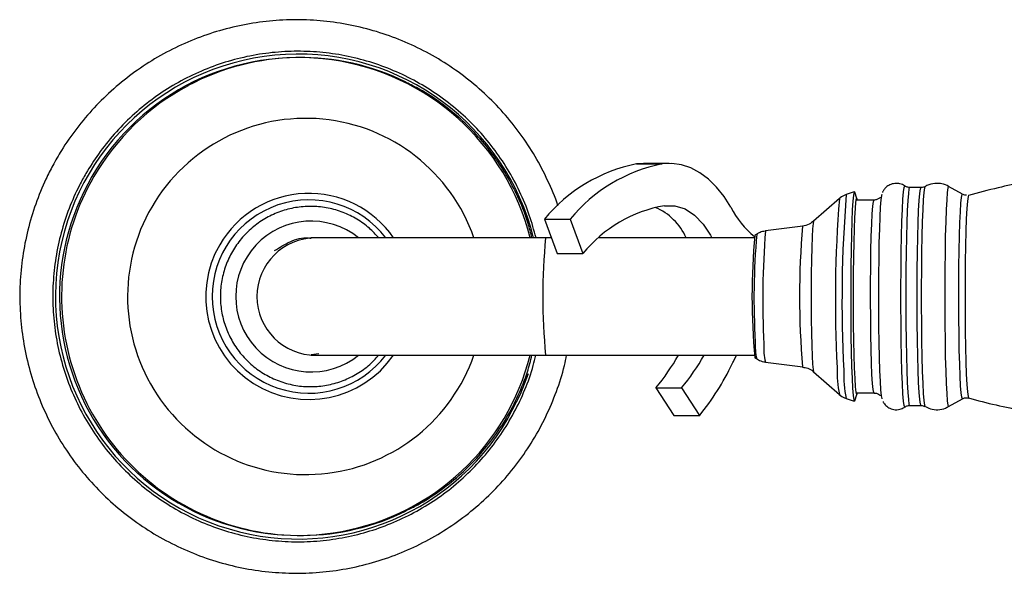
# Model space of a CAD drawing. Units: millimetres. Extents: x 5 to 995, y 5 to 995.
# Drawn here: x 457 to 480, y 163 to 176 of the extents above; entities that cross this region are included whole.
import ezdxf

# ---------------------------------------------------------------- set-up
doc = ezdxf.new("R2010")
doc.units = ezdxf.units.MM

msp = doc.modelspace()

# ---------------------------------------------------------------- linework, layer by layer
at = {"color": 7, "linetype": 'Continuous', "lineweight": 25}
for p, q in [((463.667, 175.201), (463.621, 175.201)), ((471.842, 172.676), (471.674, 172.664)), ((471.674, 172.664), (472.287, 172.664)), ((472.455, 172.676), (471.842, 172.676)), ((476.864, 172.001), (476.672, 171.933)), ((476.927, 171.839), (476.874, 171.989)), ((478.453, 172.101), (478.181, 172.101)), ((478.552, 172.128), (478.55, 172.127)), ((479.112, 172.128), (479.11, 172.128)), ((479.441, 171.941), (479.112, 172.128)), ((476.508, 171.837), (475.895, 171.301)), ((477.333, 171.801), (476.902, 171.801)), ((469.481, 171.348), (470.094, 171.348)), ((469.481, 171.348), (469.785, 170.529)), ((470.094, 171.348), (470.398, 170.529)), ((475.633, 171.182), (474.745, 171.066)), ((464.028, 170.901), (463.922, 170.901)), ((469.508, 170.901), (464.028, 170.901)), ((469.647, 170.901), (469.508, 170.901)), ((474.479, 170.901), (470.767, 170.901)), ((474.538, 170.99), (474.493, 170.961)), ((469.785, 170.529), (470.398, 170.529)), ((463.917, 168.101), (463.92, 168.101)), ((464.104, 168.132), (463.918, 168.113)), ((463.922, 168.101), (464.028, 168.101)), ((464.028, 168.101), (469.508, 168.101)), ((469.508, 168.101), (474.479, 168.101)), ((473.981, 167.952), (474.058, 168.101)), ((474.493, 168.042), (474.538, 168.013)), ((474.745, 167.937), (475.633, 167.821)), ((475.895, 167.702), (476.508, 167.166)), ((472.135, 167.325), (472.748, 167.325)), ((472.135, 167.325), (472.563, 166.66)), ((472.748, 167.325), (473.176, 166.66)), ((476.672, 167.07), (476.864, 167.002)), ((476.874, 167.014), (476.927, 167.164)), ((476.902, 167.201), (477.333, 167.201)), ((479.112, 166.875), (479.441, 167.062)), ((478.069, 166.866), (478.067, 166.865)), ((478.181, 166.901), (478.453, 166.901)), ((472.563, 166.66), (473.176, 166.66)), ((463.621, 163.801), (463.667, 163.801))]:
    msp.add_line(p, q, dxfattribs=at)
at = {"color": 7, "linetype": 'Continuous', "lineweight": 25, "flags": 128}
for points in [[(473.918, 171.631), (473.759, 171.886), (473.581, 172.111), (473.388, 172.301), (473.182, 172.454), (472.966, 172.568), (472.743, 172.642), (472.515, 172.674), (472.287, 172.664)], [(476.874, 171.989), (476.872, 171.993), (476.858, 171.992), (476.843, 171.918), (476.829, 171.775), (476.816, 171.566), (476.804, 171.299), (476.794, 170.979), (476.787, 170.617), (476.781, 170.223), (476.778, 169.808), (476.777, 169.384), (476.779, 168.964), (476.784, 168.559), (476.791, 168.181), (476.8, 167.841), (476.81, 167.549), (476.823, 167.313), (476.836, 167.141), (476.851, 167.036), (476.866, 167.002), (476.874, 167.014)], [(476.936, 171.801), (476.924, 171.846), (476.909, 171.836), (476.895, 171.754), (476.882, 171.604), (476.87, 171.39), (476.859, 171.119), (476.85, 170.799), (476.843, 170.439), (476.838, 170.051), (476.836, 169.646), (476.837, 169.237), (476.839, 168.835), (476.845, 168.454), (476.852, 168.105), (476.862, 167.798), (476.873, 167.543), (476.886, 167.348), (476.899, 167.217), (476.914, 167.157), (476.928, 167.167), (476.936, 167.201)], [(477.518, 171.938), (477.51, 171.911), (477.496, 171.806), (477.483, 171.636), (477.471, 171.403), (477.46, 171.117), (477.451, 170.783), (477.445, 170.413), (477.441, 170.017), (477.439, 169.605), (477.439, 169.191), (477.442, 168.786), (477.448, 168.401), (477.456, 168.048), (477.465, 167.737), (477.477, 167.476), (477.489, 167.274), (477.503, 167.136), (477.517, 167.066), (477.518, 167.064)], [(472.343, 171.668), (472.589, 171.665), (472.83, 171.589), (473.058, 171.442), (473.263, 171.231), (473.439, 170.963), (473.471, 170.901)]]:
    msp.add_lwpolyline(points, dxfattribs=at)
at = {"color": 8, "linetype": 'Continuous', "lineweight": 25, "flags": 128}
for points in [[(478.067, 166.865), (478.052, 166.901), (478.037, 167.008), (478.023, 167.183), (478.01, 167.421), (477.999, 167.716), (477.989, 168.06), (477.982, 168.443), (477.977, 168.854), (477.974, 169.284), (477.974, 169.719), (477.977, 170.149), (477.982, 170.56), (477.989, 170.943), (477.999, 171.287), (478.01, 171.582), (478.023, 171.82), (478.037, 171.995), (478.052, 172.102), (478.067, 172.138), (478.069, 172.137)], [(478.181, 172.101), (478.166, 172.066), (478.152, 171.961), (478.138, 171.788), (478.125, 171.553), (478.114, 171.262), (478.105, 170.924), (478.098, 170.546), (478.093, 170.14), (478.09, 169.716), (478.09, 169.287), (478.093, 168.863), (478.098, 168.457), (478.105, 168.079), (478.114, 167.741), (478.125, 167.45), (478.138, 167.215), (478.152, 167.042), (478.166, 166.937), (478.181, 166.901), (478.181, 166.901)], [(478.453, 166.901), (478.453, 166.901), (478.438, 166.937), (478.423, 167.042), (478.41, 167.215), (478.397, 167.45), (478.386, 167.741), (478.376, 168.079), (478.369, 168.457), (478.364, 168.863), (478.362, 169.287), (478.362, 169.716), (478.364, 170.14), (478.369, 170.546), (478.376, 170.924), (478.386, 171.262), (478.397, 171.553), (478.41, 171.788), (478.423, 171.961), (478.438, 172.066), (478.453, 172.101), (478.453, 172.101)], [(478.55, 172.127), (478.537, 172.092), (478.522, 171.985), (478.508, 171.811), (478.495, 171.574), (478.484, 171.28), (478.474, 170.938), (478.467, 170.556), (478.462, 170.146), (478.46, 169.718), (478.46, 169.285), (478.462, 168.857), (478.467, 168.447), (478.474, 168.065), (478.484, 167.723), (478.495, 167.429), (478.508, 167.192), (478.522, 167.018), (478.537, 166.911), (478.55, 166.876)], [(479.11, 172.128), (479.095, 172.092), (479.08, 171.986), (479.066, 171.811), (479.053, 171.574), (479.042, 171.28), (479.032, 170.938), (479.025, 170.557), (479.02, 170.146), (479.018, 169.718), (479.018, 169.285), (479.02, 168.857), (479.025, 168.446), (479.032, 168.065), (479.042, 167.723), (479.053, 167.429), (479.066, 167.192), (479.08, 167.017), (479.095, 166.911), (479.11, 166.875), (479.112, 166.876)], [(477.333, 167.201), (477.325, 167.211), (477.311, 167.284), (477.298, 167.429), (477.285, 167.641), (477.274, 167.912), (477.265, 168.234), (477.258, 168.598), (477.254, 168.99), (477.252, 169.398), (477.252, 169.81), (477.256, 170.212), (477.261, 170.591), (477.269, 170.936), (477.279, 171.234), (477.291, 171.476), (477.304, 171.655), (477.318, 171.765), (477.333, 171.801)], [(479.441, 167.062), (479.439, 167.062), (479.425, 167.097), (479.411, 167.201), (479.397, 167.371), (479.385, 167.603), (479.375, 167.89), (479.366, 168.222), (479.359, 168.592), (479.355, 168.987), (479.353, 169.398), (479.354, 169.811), (479.357, 170.216), (479.362, 170.6), (479.37, 170.952), (479.38, 171.263), (479.391, 171.523), (479.404, 171.725), (479.418, 171.863), (479.432, 171.933), (479.441, 171.941)], [(479.588, 171.922), (479.573, 171.885), (479.559, 171.776), (479.545, 171.598), (479.533, 171.356), (479.522, 171.057), (479.514, 170.712), (479.508, 170.329), (479.504, 169.922), (479.502, 169.501), (479.504, 169.081), (479.508, 168.674), (479.514, 168.291), (479.522, 167.946), (479.533, 167.647), (479.545, 167.405), (479.559, 167.227), (479.573, 167.118), (479.587, 167.081)], [(475.895, 171.301), (475.894, 171.299), (475.881, 171.244), (475.869, 171.117), (475.859, 170.924), (475.849, 170.673), (475.842, 170.374), (475.837, 170.04), (475.834, 169.683), (475.834, 169.319), (475.837, 168.962), (475.842, 168.627), (475.849, 168.329), (475.859, 168.078), (475.869, 167.885), (475.881, 167.759), (475.894, 167.704), (475.895, 167.702)], [(469.091, 167.658), (468.9, 167.165), (468.611, 166.597)]]:
    msp.add_lwpolyline(points, dxfattribs=at)
at = {"color": 8, "linetype": 'Continuous', "lineweight": 25}
for centre, radius, start, end in [((463.61, 169.5), 5.783, 14.0221, 329.865), ((463.672, 169.506), 5.696, 118.1168, 149.899), ((463.792, 169.508), 4.243, 19.1763, 149.9098), ((463.676, 169.502), 5.703, 149.8821, 245.2037), ((463.868, 169.501), 2.306, 37.3715, 322.6285), ((463.866, 169.506), 2.455, 34.6534, 149.9192), ((507.197, 169.411), 30.785, 175.4809, 182.9873), ((507.953, 169.404), 31.383, 175.3764, 183.042), ((463.791, 169.5), 4.246, 149.8074, 340.7748), ((463.922, 169.501), 1.799, 51.0866, 308.9134), ((496.627, 169.411), 21.945, 175.6743, 182.7258), ((494.308, 169.501), 18.751, 174.8564, 185.1394), ((464.029, 169.501), 1.4, 90.0496, 269.9504), ((484.006, 169.501), 14.566, 174.4846, 185.5154), ((492.493, 169.462), 18.02, 175.1349, 183.3101), ((463.865, 169.501), 2.457, 149.8139, 325.2899), ((476.012, 168.344), 1.51, 177.0621, 192.6841), ((476.251, 168.286), 1.546, 176.9822, 193.0322), ((479.306, 167.725), 2.854, 178.3464, 191.2965), ((478.901, 167.6), 2.291, 176.5308, 193.3715)]:
    msp.add_arc(centre, radius, start, end, dxfattribs=at)
at = {"color": 7, "linetype": 'Continuous', "lineweight": 25}
for centre, radius, start, end in [((463.621, 169.509), 5.692, 14.1594, 149.9061), ((463.667, 169.514), 5.688, 63.7437, 118.1142), ((472.404, 168.963), 3.772, 101.1558, 140.7852), ((473.016, 168.963), 3.772, 101.1558, 140.7852), ((463.619, 169.499), 5.695, 149.8045, 345.7966), ((472.887, 168.508), 3.206, 99.7823, 140.9371), ((471.562, 170.325), 1.418, 24.0025, 66.7768), ((476.002, 172.734), 2.358, 207.9052, 229.92), ((490.324, 169.501), 15.899, 174.7325, 185.2675), ((468.014, 170.752), 5.36, 320.2545, 330.3632), ((468.626, 170.752), 5.36, 320.2545, 330.3632), ((468.061, 170.743), 6.545, 321.3936, 334.2393), ((471.07, 169.31), 3.212, 333.9303, 334.9877), ((463.667, 169.489), 5.688, 245.2314, 296.2482)]:
    msp.add_arc(centre, radius, start, end, dxfattribs=at)
for points, knots in [([(469.8, 171.665), (469.799, 171.667), (469.738, 171.876), (469.561, 172.274), (469.267, 172.849), (468.912, 173.389), (468.507, 173.893), (468.055, 174.355), (467.559, 174.77), (467.026, 175.135), (466.459, 175.446), (465.865, 175.7), (465.249, 175.895), (464.617, 176.029), (463.975, 176.1), (463.329, 176.108), (462.685, 176.052), (462.05, 175.934), (461.429, 175.755), (460.829, 175.515), (460.255, 175.218), (459.713, 174.866), (459.208, 174.463), (458.744, 174.013), (458.327, 173.519), (458.002, 173.052), (457.83, 172.744), (457.763, 172.624)], [0, 0, 0, 0, 0.000473, 0.04276, 0.085047, 0.127334, 0.16962, 0.211905, 0.25419, 0.296474, 0.338758, 0.38104, 0.423322, 0.465604, 0.507885, 0.550166, 0.592447, 0.634727, 0.677008, 0.719289, 0.76157, 0.803852, 0.846134, 0.888417, 0.9307, 0.972985, 1, 1, 1, 1]), ([(469.279, 170.901), (469.229, 171.084), (469.127, 171.461), (468.897, 172.011), (468.609, 172.547), (468.266, 173.05), (467.873, 173.515), (467.434, 173.936), (466.954, 174.31), (466.437, 174.632), (465.89, 174.898), (465.318, 175.106), (464.728, 175.254), (464.126, 175.339), (463.518, 175.361), (462.911, 175.32), (462.311, 175.217), (461.726, 175.051), (461.161, 174.826), (460.622, 174.543), (460.116, 174.205), (459.647, 173.817), (459.221, 173.382), (458.852, 172.922), (458.65, 172.594), (458.553, 172.438)], [0, 0, 0, 0, 0.04075, 0.084547, 0.128343, 0.172139, 0.215935, 0.259731, 0.303527, 0.347323, 0.391118, 0.434913, 0.478708, 0.522503, 0.566298, 0.610092, 0.653887, 0.697682, 0.741476, 0.785271, 0.829066, 0.872861, 0.916657, 0.960452, 1, 1, 1, 1]), ([(469.182, 170.901), (469.153, 171.017), (469.077, 171.327), (468.885, 171.811), (468.616, 172.348), (468.288, 172.853), (467.911, 173.32), (467.486, 173.746), (467.018, 174.122), (466.582, 174.413), (466.293, 174.554), (466.183, 174.607)], [0, 0, 0, 0, 0.072465, 0.194368, 0.31627, 0.438169, 0.560064, 0.681955, 0.80384, 0.925719, 1, 1, 1, 1]), ([(485.638, 172.784), (485.581, 172.784), (485.085, 172.778), (484.153, 172.708), (482.85, 172.571), (481.561, 172.364), (480.473, 172.147), (479.821, 171.976), (479.588, 171.914)], [0, 0, 0, 0, 0.027989, 0.242943, 0.456925, 0.669944, 0.882002, 1, 1, 1, 1]), ([(457.763, 172.624), (457.708, 172.518), (457.554, 172.22), (457.347, 171.709), (457.161, 171.09), (457.037, 170.456), (456.975, 169.812), (456.976, 169.165), (457.04, 168.521), (457.167, 167.887), (457.356, 167.268), (457.603, 166.671), (457.908, 166.101), (458.267, 165.563), (458.677, 165.063), (459.134, 164.606), (459.633, 164.195), (460.17, 163.835), (460.739, 163.53), (461.336, 163.281), (461.954, 163.092), (462.587, 162.965), (463.23, 162.9), (463.876, 162.898), (464.519, 162.959), (465.153, 163.084), (465.772, 163.269), (466.37, 163.514), (466.941, 163.817), (467.48, 164.173), (467.982, 164.581), (468.441, 165.036), (468.853, 165.534), (469.215, 166.07), (469.524, 166.638), (469.772, 167.235), (469.934, 167.725), (469.991, 168.019), (470.007, 168.101)], [0, 0, 0, 0, 0.015903, 0.044511, 0.073128, 0.101746, 0.130363, 0.158981, 0.187599, 0.216217, 0.244835, 0.273453, 0.30207, 0.330687, 0.359304, 0.387921, 0.416537, 0.445152, 0.473767, 0.502381, 0.530996, 0.559609, 0.588223, 0.616836, 0.645449, 0.674063, 0.702676, 0.731289, 0.759903, 0.788517, 0.817131, 0.845745, 0.874361, 0.902976, 0.931592, 0.960209, 0.988826, 1, 1, 1, 1]), ([(458.553, 172.438), (458.501, 172.344), (458.35, 172.073), (458.143, 171.602), (457.954, 171.024), (457.827, 170.428), (457.762, 169.822), (457.76, 169.213), (457.822, 168.607), (457.946, 168.011), (458.131, 167.431), (458.375, 166.873), (458.676, 166.344), (459.03, 165.848), (459.433, 165.393), (459.882, 164.981), (460.37, 164.618), (460.894, 164.308), (461.447, 164.055), (462.023, 163.86), (462.617, 163.725), (463.221, 163.654), (463.829, 163.645), (464.435, 163.7), (465.032, 163.817), (465.613, 163.996), (466.173, 164.234), (466.705, 164.529), (467.204, 164.878), (467.664, 165.276), (468.08, 165.721), (468.448, 166.206), (468.764, 166.726), (469.021, 167.278), (469.192, 167.739), (469.254, 168.019), (469.273, 168.101)], [0, 0, 0, 0, 0.016155, 0.046496, 0.076847, 0.107197, 0.137548, 0.167899, 0.198249, 0.2286, 0.258951, 0.289302, 0.319652, 0.350003, 0.380353, 0.410704, 0.441054, 0.471404, 0.501754, 0.532104, 0.562453, 0.592803, 0.623152, 0.653502, 0.683851, 0.714201, 0.74455, 0.7749, 0.80525, 0.835599, 0.865949, 0.8963, 0.92665, 0.957, 0.987351, 1, 1, 1, 1]), ([(477.864, 172.201), (477.82, 172.197), (477.738, 172.188), (477.641, 172.128), (477.578, 172.063), (477.546, 172.01), (477.536, 171.987), (477.534, 171.98)], [0, 0, 0, 0, 0.28859, 0.525241, 0.729428, 0.913429, 1, 1, 1, 1]), ([(478.087, 172.124), (478.087, 172.124), (478.06, 172.152), (477.982, 172.189), (477.902, 172.197), (477.864, 172.201)], [0, 0, 0, 0, 0.0026517, 0.5195587, 1, 1, 1, 1]), ([(478.181, 172.101), (478.153, 172.104), (478.116, 172.107), (478.089, 172.126), (478.082, 172.131)], [0, 0, 0, 0, 0.744765, 1, 1, 1, 1]), ([(478.528, 172.118), (478.525, 172.116), (478.504, 172.104), (478.477, 172.102), (478.453, 172.101)], [0, 0, 0, 0, 0.132631, 1, 1, 1, 1]), ([(478.831, 172.201), (478.765, 172.196), (478.664, 172.189), (478.578, 172.138), (478.549, 172.121)], [0, 0, 0, 0, 0.660349, 1, 1, 1, 1]), ([(479.111, 172.128), (479.11, 172.128), (479.065, 172.163), (478.967, 172.191), (478.871, 172.199), (478.831, 172.201)], [0, 0, 0, 0, 0.00188, 0.592168, 1, 1, 1, 1]), ([(476.666, 171.928), (476.661, 171.927), (476.61, 171.917), (476.55, 171.878), (476.508, 171.834), (476.498, 171.823)], [0, 0, 0, 0, 0.072305, 0.76948, 1, 1, 1, 1]), ([(477.481, 171.871), (477.478, 171.867), (477.465, 171.85), (477.419, 171.817), (477.367, 171.802), (477.337, 171.802), (477.333, 171.801)], [0, 0, 0, 0, 0.125002, 0.510111, 0.928694, 1, 1, 1, 1]), ([(479.538, 171.915), (479.51, 171.917), (479.479, 171.919), (479.457, 171.933), (479.456, 171.934)], [0, 0, 0, 0, 0.929581, 1, 1, 1, 1]), ([(465.53, 170.901), (465.459, 170.98), (465.305, 171.149), (465.015, 171.353), (464.684, 171.517), (464.328, 171.62), (463.96, 171.661), (463.591, 171.639), (463.231, 171.554), (462.891, 171.409), (462.58, 171.207), (462.309, 170.956), (462.084, 170.661), (461.913, 170.333), (461.8, 169.98), (461.749, 169.613), (461.762, 169.243), (461.838, 168.881), (461.974, 168.536), (462.167, 168.22), (462.411, 167.942), (462.699, 167.709), (463.023, 167.53), (463.372, 167.408), (463.737, 167.347), (464.107, 167.35), (464.471, 167.417), (464.819, 167.544), (465.138, 167.73), (465.377, 167.919), (465.49, 168.058), (465.525, 168.101)], [0, 0, 0, 0, 0.030444, 0.06576, 0.101074, 0.136387, 0.171698, 0.207008, 0.242318, 0.277628, 0.312938, 0.34825, 0.383562, 0.418876, 0.454192, 0.489509, 0.524827, 0.560146, 0.595465, 0.630783, 0.666101, 0.701417, 0.736731, 0.772044, 0.807356, 0.842667, 0.877977, 0.913286, 0.948597, 0.983907, 1, 1, 1, 1]), ([(475.894, 171.302), (475.86, 171.277), (475.783, 171.219), (475.686, 171.179), (475.631, 171.182), (475.63, 171.182)], [0, 0, 0, 0, 0.442422, 0.996966, 1, 1, 1, 1]), ([(474.741, 171.06), (474.698, 171.054), (474.624, 171.044), (474.562, 171.002), (474.535, 170.984)], [0, 0, 0, 0, 0.567473, 1, 1, 1, 1]), ([(463.049, 170.596), (463.169, 170.673), (463.412, 170.83), (463.729, 170.918), (463.898, 170.895), (463.919, 170.893)], [0, 0, 0, 0, 0.456216, 0.929962, 1, 1, 1, 1]), ([(466.182, 164.396), (466.276, 164.44), (466.55, 164.571), (466.973, 164.849), (467.445, 165.22), (467.874, 165.642), (468.256, 166.105), (468.588, 166.607), (468.863, 167.141), (469.065, 167.641), (469.149, 167.968), (469.183, 168.101)], [0, 0, 0, 0, 0.063363, 0.185182, 0.307004, 0.428831, 0.550663, 0.672501, 0.794346, 0.916197, 1, 1, 1, 1]), ([(474.534, 168.022), (474.556, 168.006), (474.617, 167.961), (474.693, 167.948), (474.742, 167.94)], [0, 0, 0, 0, 0.356458, 1, 1, 1, 1]), ([(475.631, 167.816), (475.673, 167.809), (475.761, 167.795), (475.846, 167.749), (475.88, 167.714), (475.882, 167.712)], [0, 0, 0, 0, 0.460182, 0.961483, 1, 1, 1, 1]), ([(476.506, 167.168), (476.506, 167.167), (476.538, 167.131), (476.595, 167.094), (476.656, 167.079), (476.668, 167.076)], [0, 0, 0, 0, 0.005546, 0.805546, 1, 1, 1, 1]), ([(477.333, 167.198), (477.348, 167.198), (477.387, 167.199), (477.439, 167.173), (477.472, 167.146), (477.48, 167.135), (477.48, 167.134)], [0, 0, 0, 0, 0.246706, 0.642584, 0.97814, 1, 1, 1, 1]), ([(479.444, 167.061), (479.452, 167.066), (479.481, 167.084), (479.534, 167.093), (479.57, 167.082), (479.582, 167.079)], [0, 0, 0, 0, 0.215393, 0.750639, 1, 1, 1, 1]), ([(479.581, 167.083), (479.583, 167.083), (480.018, 166.958), (480.903, 166.769), (482.228, 166.521), (483.559, 166.35), (484.696, 166.248), (485.39, 166.23), (485.638, 166.223)], [0, 0, 0, 0, 0.000762, 0.221853, 0.441805, 0.660662, 0.878462, 1, 1, 1, 1]), ([(477.549, 166.994), (477.552, 166.987), (477.563, 166.96), (477.617, 166.894), (477.713, 166.827), (477.843, 166.793), (477.973, 166.809), (478.041, 166.851), (478.069, 166.868)], [0, 0, 0, 0, 0.0542062, 0.2181338, 0.4096755, 0.6158666, 0.8418514, 1, 1, 1, 1]), ([(478.074, 166.868), (478.076, 166.87), (478.095, 166.886), (478.135, 166.902), (478.17, 166.899), (478.179, 166.898)], [0, 0, 0, 0, 0.08973, 0.763623, 1, 1, 1, 1]), ([(478.451, 166.898), (478.469, 166.899), (478.5, 166.9), (478.525, 166.886), (478.536, 166.88)], [0, 0, 0, 0, 0.577214, 1, 1, 1, 1]), ([(478.539, 166.885), (478.584, 166.861), (478.683, 166.809), (478.858, 166.794), (479.014, 166.821), (479.094, 166.87), (479.123, 166.887)], [0, 0, 0, 0, 0.250051, 0.541408, 0.839648, 1, 1, 1, 1])]:
    msp.add_open_spline(points, degree=3, knots=knots, dxfattribs=at)

doc.saveas('drawing.dxf')
